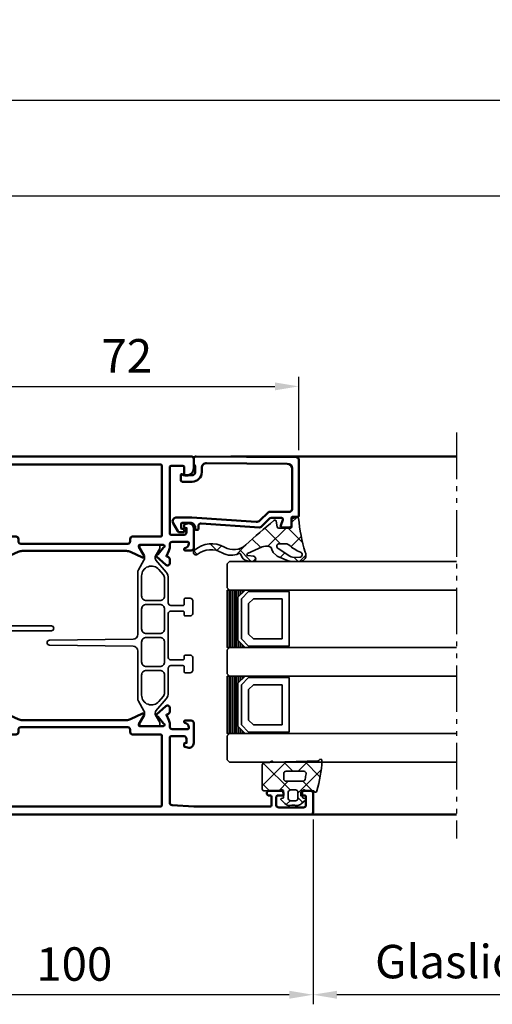
# Model space of a CAD drawing. Units: millimetres. Extents: x 2653 to 4753, y 152 to 1637.
# Drawn here: x 4035 to 4134, y 551 to 757 of the extents above; entities that cross this region are included whole.
import ezdxf

# ---------------------------------------------------------------- set-up
doc = ezdxf.new("R2010")
doc.units = ezdxf.units.MM
doc.linetypes.add('gen4a', pattern=[16.25, 9.75, -1.5, 1, -1.5, 1, -1.5])
for name, color, linetype, lineweight in [('0Al', 7, 'Continuous', 50), ('0AL Kontur', 30, 'Continuous', 30), ('5', 3, 'Continuous', 25), ('6Di', 210, 'Continuous', 35), ('6Gl', 140, 'Continuous', 35), ('8', 1, 'Continuous', 25)]:
    doc.layers.add(name, color=color, linetype=linetype, lineweight=lineweight)
doc.layers.add('BRUCH', color=9, linetype='gen4a')
doc.styles.add('Univia', font='txt')
doc.dimstyles.new('M 1_002$0', dxfattribs={"dimscale": 2, "dimtxt": 3.5, "dimasz": 2.5, "dimexe": 1, "dimexo": 1, "dimgap": 1, "dimtad": 1, "dimdsep": 46, "dimtxsty": 'Univia', "dimcen": 0, "dimclrd": 256, "dimclre": 256, "dimclrt": 2, "dimazin": 2, "dimtp": 0.1, "dimtm": 0.1, "dimtfac": 0.71, "dimtix": 1, "dimtmove": 1, "dimatfit": 3, "dimfxl": 1, "dimlwd": -1, "dimlwe": -1, "dimarcsym": 0})

# ---------------------------------------------------------------- blocks, each defined once
blk = doc.blocks.new('HCK-850302', base_point=(-22.9, 2.9))
at = {"layer": '0Al'}
for points in [[(-22.9, 3.4), (-22.9, 102.4, -0.414214), (-22.4, 102.9), (-18.4, 102.9, -0.414214), (-17.9, 102.4), (-17.9, 100.9, -0.414214), (-18.4, 100.4), (-18.9, 100.4), (-18.9, 101.2, 0.414214), (-19.1, 101.4), (-20.9, 101.4, 0.414214), (-21.4, 100.9), (-21.4, 95.7, 0.414214), (-20.9, 95.2), (-19.2, 95.2, 0.414214), (-18.9, 95.5), (-18.9, 96.7), (-18.4, 96.7, -0.414214), (-17.9, 96.2), (-17.9, 93.7, -1), (-18.9, 93.7), (-18.9, 93.9, 0.414214), (-19.2, 94.2), (-20.9, 94.2, 0.414214), (-21.2, 93.9), (-21.2, 77.9), (-20.928242, 73.370058, 0.39677), (-20.429139, 72.9), (-6.7, 72.9, 0.414214), (-6.5, 73.1), (-6.5, 75.9, 0.414214), (-7, 76.4), (-7.9, 76.4), (-7.9, 76.1, -0.414214), (-8.1, 75.9), (-8.513862, 75.9, -0.339454), (-8.707047, 76.048236), (-8.865926, 76.641181, -0.493145), (-7.9, 77.9), (-3.7, 77.9, -0.414214), (-3.2, 77.4), (-3.2, 76.1, -0.414214), (-3.4, 75.9), (-3.5, 75.9, -0.365977), (-3.697203, 76.066667, 0.365977), (-4.683216, 76.9), (-4.7, 76.9, 0.414214), (-5, 76.6), (-5, 73.4, 0.414214), (-4.5, 72.9), (-3.972344, 72.9, -0.109518), (-3.127107, 72.712616), (-1.983373, 72.179284), (-1.786075, 72.60239, -0.291473), (-1.332921, 72.891081), (-0.560557, 72.891081, -0.645732), (-0.185538, 72.060383), (-1.917935, 70.095811, -0.706592), (-2.355227, 70.271565, 0.23264), (-2.426497, 70.433097), (-3.817157, 71.6, 0.843039), (-4.4, 71.5), (-4.4, 66.7, 0.57735), (-3.95, 66.440192), (-2.075, 67.522724, -0.73323), (-1.723423, 67.200563), (-2.912616, 64.650332, 0.109518), (-3.1, 63.805095), (-3.1, 41.994905, 0.109518), (-2.912616, 41.149668), (-1.723423, 38.599437, -0.73323), (-2.075, 38.277276), (-3.95, 39.359808, 0.57735), (-4.4, 39.1), (-4.4, 34.3, 0.843039), (-3.817157, 34.2), (-2.426497, 35.366903, 0.23264), (-2.355227, 35.528435, -0.706592), (-1.917935, 35.704189), (-0.185538, 33.739617, -0.645732), (-0.560557, 32.908919), (-1.332921, 32.908919, -0.291473), (-1.786075, 33.19761), (-1.983373, 33.620716), (-3.127107, 33.087384, -0.109518), (-3.972344, 32.9), (-4.5, 32.9, 0.414214), (-5, 32.4), (-5, 29.2, 0.414214), (-4.7, 28.9), (-4.683216, 28.9, 0.365977), (-3.697203, 29.733333, -0.365977), (-3.5, 29.9), (-3.4, 29.9, -0.414214), (-3.2, 29.7), (-3.2, 28.4, -0.414214), (-3.7, 27.9), (-7.9, 27.9, -0.493145), (-8.865926, 29.158819), (-8.707047, 29.751764, -0.339454), (-8.513862, 29.9), (-8.1, 29.9, -0.414214), (-7.9, 29.7), (-7.9, 29.4), (-7, 29.4, 0.414214), (-6.5, 29.9), (-6.5, 32.7, 0.414214), (-6.7, 32.9), (-20.429139, 32.9, 0.39677), (-20.928242, 32.429942), (-21.2, 27.9), (-21.2, 11.9, 0.414214), (-20.9, 11.6), (-19.2, 11.6, 0.414214), (-18.9, 11.9), (-18.9, 12.1, -1), (-17.9, 12.1), (-17.9, 9.6, -0.414214), (-18.4, 9.1), (-18.9, 9.1), (-18.9, 10.3, 0.414214), (-19.2, 10.6), (-20.9, 10.6, 0.414214), (-21.4, 10.1), (-21.4, 4.9, 0.414214), (-20.9, 4.4), (-19.1, 4.4, 0.414214), (-18.9, 4.6), (-18.9, 5.4), (-18.4, 5.4, -0.414214), (-17.9, 4.9), (-17.9, 3.4, -0.414214), (-18.4, 2.9), (-22.4, 2.9, -0.414214), (-22.9, 3.4)], [(52.1, 77.4), (52.1, 28.4, -0.414214), (51.6, 27.9), (49.6, 27.9, -0.414214), (48.1, 29.4), (48.1, 29.7, -0.414214), (48.3, 29.9), (49.9, 29.9, 0.414214), (50.1, 30.1), (50.1, 32.7, 0.414214), (49.9, 32.9), (35.9, 32.9, 0.414214), (35.7, 32.7), (35.7, 29.9, 0.414214), (36.2, 29.4), (37.1, 29.4), (37.1, 29.7, -0.414214), (37.3, 29.9), (37.713862, 29.9, -0.339454), (37.907047, 29.751764), (38.065926, 29.158819, -0.493145), (37.1, 27.9), (32.9, 27.9, -0.414214), (32.4, 28.4), (32.4, 29.7, -0.414214), (32.6, 29.9), (32.7, 29.9, -0.365977), (32.897203, 29.733333, 0.365977), (33.883216, 28.9), (33.9, 28.9, 0.414214), (34.2, 29.2), (34.2, 32.4, 0.414214), (33.7, 32.9), (33.172344, 32.9, -0.109518), (32.327107, 33.087384), (31.183373, 33.620716), (30.986075, 33.19761, -0.291473), (30.532921, 32.908919), (29.760557, 32.908919, -0.645732), (29.385538, 33.739617), (31.117935, 35.704189, -0.706592), (31.555227, 35.528435, 0.23264), (31.626497, 35.366903), (33.017157, 34.2, 0.843039), (33.6, 34.3), (33.6, 39.1, 0.57735), (33.15, 39.359808), (31.275, 38.277276, -0.73323), (30.923423, 38.599437), (32.112616, 41.149668, 0.109518), (32.3, 41.994905), (32.3, 63.805095, 0.109518), (32.112616, 64.650332), (30.923423, 67.200563, -0.73323), (31.275, 67.522724), (33.15, 66.440192, 0.57735), (33.6, 66.7), (33.6, 71.5, 0.843039), (33.017157, 71.6), (31.626497, 70.433097, 0.23264), (31.555227, 70.271565, -0.706592), (31.117935, 70.095811), (29.385538, 72.060383, -0.645732), (29.760557, 72.891081), (30.532921, 72.891081, -0.291473), (30.986075, 72.60239), (31.183373, 72.179284), (32.327107, 72.712616, -0.109518), (33.172344, 72.9), (33.7, 72.9, 0.414214), (34.2, 73.4), (34.2, 76.6, 0.414214), (33.9, 76.9), (33.883216, 76.9, 0.365977), (32.897203, 76.066667, -0.365977), (32.7, 75.9), (32.6, 75.9, -0.414214), (32.4, 76.1), (32.4, 77.4, -0.414214), (32.9, 77.9), (37.1, 77.9, -0.493145), (38.065926, 76.641181), (37.907047, 76.048236, -0.339454), (37.713862, 75.9), (37.3, 75.9, -0.414214), (37.1, 76.1), (37.1, 76.4), (36.2, 76.4, 0.414214), (35.7, 75.9), (35.7, 73.1, 0.414214), (35.9, 72.9), (49.9, 72.9, 0.414214), (50.1, 73.1), (50.1, 75.7, 0.414214), (49.9, 75.9), (48.3, 75.9, -0.414214), (48.1, 76.1), (48.1, 76.4, -0.414214), (49.6, 77.9), (51.6, 77.9, -0.414214), (52.1, 77.4)], [(-21.2, 71), (-21.2, 34.8, 0.414214), (-21, 34.6), (-6.3, 34.6, 0.414214), (-6.1, 34.8), (-6.1, 40.7, -0.414214), (-5.6, 41.2), (-5.1, 41.2, 0.414214), (-4.6, 41.7), (-4.6, 64.1, 0.414214), (-5.1, 64.6), (-5.6, 64.6, -0.414214), (-6.1, 65.1), (-6.1, 71, 0.414214), (-6.3, 71.2), (-21, 71.2, 0.414214), (-21.2, 71)], [(50.4, 34.8), (50.4, 71, 0.414214), (50.2, 71.2), (35.5, 71.2, 0.414214), (35.3, 71), (35.3, 65.1, -0.414214), (34.8, 64.6), (34.3, 64.6, 0.414214), (33.8, 64.1), (33.8, 41.7, 0.414214), (34.3, 41.2), (34.8, 41.2, -0.414214), (35.3, 40.7), (35.3, 34.8, 0.414214), (35.5, 34.6), (50.2, 34.6, 0.414214), (50.4, 34.8)]]:
    blk.add_lwpolyline(points, format="xyb", close=True, dxfattribs=at)
at = {"layer": '6Di'}
for points in [[(10.000035, 77.694635, -0.414214), (10.500035, 77.194635), (10.500035, 76.094635, -0.414214), (10.300035, 75.894635), (9.700035, 75.894635, 0.414214), (9.500035, 75.694635), (9.500035, 73.094635, 0.414214), (10.000035, 72.594635), (19.200035, 72.594635, 0.414214), (19.700035, 73.094635), (19.700035, 75.694635, 0.414214), (19.500035, 75.894635), (18.900035, 75.894635, -0.414214), (18.700035, 76.094635), (18.700035, 77.194635, -0.414214), (19.200035, 77.694635), (21.900035, 77.694635, -0.414214), (22.400035, 77.194635), (22.400035, 76.094635, -0.414214), (22.200035, 75.894635), (21.100035, 75.894635, 0.414214), (20.900035, 75.694635), (20.900035, 73.094635, 0.414214), (21.400035, 72.594635), (26.566703, 72.594635, -0.176327), (27.852278, 72.126724), (30.378673, 70.006827, 0.315299), (31.292903, 69.926843), (32.836204, 70.817868, -0.131652), (32.936204, 70.844663), (33.30007, 70.844663, -0.414214), (33.60007, 70.544663), (33.60007, 66.894649, -0.414214), (33.300056, 66.594635), (32.936156, 66.594635, -0.131652), (32.836156, 66.62143), (31.339224, 67.485684, 0.267949), (30.339194, 67.485684), (28.335082, 66.32861, -0.131652), (27.835082, 66.194635), (17.100035, 66.194635, 0.414214), (16.600035, 65.694635), (16.600035, 57.694635, -1), (15.600035, 57.694635), (15.600035, 65.694635, 0.414214), (15.100035, 66.194635), (1.364988, 66.194635, -0.131652), (0.864988, 66.32861), (-1.139124, 67.485684, 0.267949), (-2.139155, 67.485684), (-3.636087, 66.62143, -0.131652), (-3.736087, 66.594635), (-4.099986, 66.594635, -0.414214), (-4.4, 66.894649), (-4.4, 70.544663, -0.414214), (-4.1, 70.844663), (-3.736135, 70.844663, -0.131652), (-3.636135, 70.817868), (-2.092834, 69.926843, 0.315299), (-1.178603, 70.006827), (1.347791, 72.126724, -0.176327), (2.633366, 72.594635), (7.800035, 72.594635, 0.414214), (8.300035, 73.094635), (8.300035, 75.694635, 0.414214), (8.100035, 75.894635), (7.000035, 75.894635, -0.414214), (6.800035, 76.094635), (6.800035, 77.194635, -0.414214), (7.300035, 77.694635), (10.000035, 77.694635)], [(7.300035, 67.994635), (7.300035, 70.794635, 0.414214), (6.300035, 71.794635), (2.633366, 71.794635, 0.176327), (1.862021, 71.513889), (0.805528, 70.627386, 0.700208), (2.127741, 66.994635), (6.300035, 66.994635, 0.414214), (7.300035, 67.994635)], [(8.392928, 71.501742, 0.098491), (8.176155, 71.177319, 0.098491), (8.100035, 70.794635), (8.100035, 67.994635, 0.414214), (9.100035, 66.994635), (13.200035, 66.994635, 0.414214), (14.200035, 67.994635), (14.200035, 70.794635, 0.414214), (13.200035, 71.794635), (9.100035, 71.794635, 0.198912), (8.392928, 71.501742)], [(20.100035, 71.794635), (16.000035, 71.794635, 0.414214), (15.000035, 70.794635), (15.000035, 67.994635, 0.414214), (16.000035, 66.994635), (20.100035, 66.994635, 0.198912), (20.807142, 67.287529, 0.198912), (21.100035, 67.994635), (21.100035, 70.794635, 0.414214), (20.100035, 71.794635)], [(22.192928, 67.287529, 0.198912), (22.900035, 66.994635), (27.072329, 66.994635, 0.700208), (28.394542, 70.627386), (27.338048, 71.513889, 0.176327), (26.566703, 71.794635), (22.900035, 71.794635, 0.414214), (21.900035, 70.794635), (21.900035, 67.994635, 0.198912), (22.192928, 67.287529)], [(10.500035, 28.605365, -0.414214), (10.000035, 28.105365), (7.300035, 28.105365, -0.414214), (6.800035, 28.605365), (6.800035, 29.705365, -0.414214), (7.000035, 29.905365), (8.100035, 29.905365, 0.414214), (8.300035, 30.105365), (8.300035, 32.705365, 0.198912), (8.153588, 33.058918, 0.098491), (7.991377, 33.167304, 0.098491), (7.800035, 33.205365), (2.633366, 33.205365, -0.176327), (1.347791, 33.673276), (-1.178603, 35.793173, 0.315299), (-2.092834, 35.873157), (-3.636135, 34.982132, -0.131652), (-3.736135, 34.955337), (-4.1, 34.955337, -0.414214), (-4.4, 35.255337), (-4.4, 38.905351, -0.414214), (-4.099986, 39.205365), (-3.736087, 39.205365, -0.131652), (-3.636087, 39.17857), (-2.139155, 38.314316, 0.267949), (-1.139124, 38.314316), (0.864988, 39.47139, -0.131652), (1.364988, 39.605365), (11.350035, 39.605365, 0.410038), (12.349933, 40.591089), (12.600086, 58.112502, -0.985825), (13.599984, 58.112502), (13.850137, 40.591089, 0.410038), (14.850035, 39.605365), (27.835082, 39.605365, -0.131652), (28.335082, 39.47139), (30.339194, 38.314316, 0.267949), (31.339224, 38.314316), (32.836156, 39.17857, -0.131652), (32.936156, 39.205365), (33.300056, 39.205365, -0.414214), (33.60007, 38.905351), (33.60007, 35.255337, -0.414214), (33.30007, 34.955337), (32.936204, 34.955337, -0.131652), (32.836204, 34.982132), (31.292903, 35.873157, 0.315299), (30.378673, 35.793173), (27.852278, 33.673276, -0.176327), (26.566703, 33.205365), (21.400035, 33.205365, 0.414214), (20.900035, 32.705365), (20.900035, 30.105365, 0.414214), (21.100035, 29.905365), (22.200035, 29.905365, -0.414214), (22.400035, 29.705365), (22.400035, 28.605365, -0.414214), (21.900035, 28.105365), (19.200035, 28.105365, -0.414214), (18.700035, 28.605365), (18.700035, 29.705365, -0.414214), (18.900035, 29.905365), (19.500035, 29.905365, 0.414214), (19.700035, 30.105365), (19.700035, 32.705365, 0.414214), (19.200035, 33.205365), (10.000035, 33.205365, 0.414214), (9.500035, 32.705365), (9.500035, 30.105365, 0.414214), (9.700035, 29.905365), (10.300035, 29.905365, -0.414214), (10.500035, 29.705365), (10.500035, 28.605365)], [(7.300035, 35.005365), (7.300035, 37.805365, 0.414214), (6.300035, 38.805365), (2.127741, 38.805365, 0.700208), (0.805528, 35.172614), (1.862021, 34.286111, 0.176327), (2.633366, 34.005365), (6.300035, 34.005365, 0.414214), (7.300035, 35.005365)], [(13.907142, 38.512471, 0.198912), (13.200035, 38.805365), (9.100035, 38.805365, 0.414214), (8.100035, 37.805365), (8.100035, 35.005365, 0.414214), (9.100035, 34.005365), (13.200035, 34.005365, 0.414214), (14.200035, 35.005365), (14.200035, 37.805365, 0.198912), (13.907142, 38.512471)], [(15.292928, 34.298258, 0.198912), (16.000035, 34.005365), (20.100035, 34.005365, 0.198912), (20.807142, 34.298258, 0.198912), (21.100035, 35.005365), (21.100035, 37.805365, 0.414214), (20.100035, 38.805365), (16.000035, 38.805365, 0.198912), (15.292928, 38.512471, 0.198912), (15.000035, 37.805365), (15.000035, 35.005365, 0.198912), (15.292928, 34.298258)], [(22.192928, 34.298258, 0.198912), (22.900035, 34.005365), (26.566703, 34.005365, 0.176327), (27.338048, 34.286111), (28.394542, 35.172614, 0.700208), (27.072329, 38.805365), (22.900035, 38.805365, 0.414214), (21.900035, 37.805365), (21.900035, 35.005365, 0.198912), (22.192928, 34.298258)]]:
    blk.add_lwpolyline(points, format="xyb", close=True, dxfattribs=at)
blk = doc.blocks.new('HCK-494519', base_point=(-15.904318, -4.401457))
at = {"layer": '0Al', "linetype": 'Continuous'}
blk.add_lwpolyline([(-3.904318, -0.2, -0.414214), (-3.404318, 0.3), (-2.127982, 0.3, -0.245393), (-1.717656, 0.085714, 0.245393), (-1.553526, 0), (-0.504318, 0, 0.411962), (-0.004333, 0.496153), (-0.1878, 21.504366, 0.411658), (-0.687781, 22), (-12.478336, 22, 0.414214), (-12.678336, 21.8), (-12.678336, 20.7, -0.414214), (-12.878336, 20.5), (-14.378336, 20.5, 0.414214), (-14.878336, 20), (-14.878336, 18.5, 0.527364), (-14.46974, 18.220345), (-13.286932, 18.679655, -0.527364), (-12.878336, 18.4), (-12.878336, 16.207107, -0.198912), (-13.024783, 15.853553), (-14.730798, 14.147538, 0.216703), (-14.876082, 13.759903), (-14.040807, 1.534081, -0.434337), (-14.539644, 1), (-15.204318, 1, 0.414214), (-15.404318, 0.8), (-15.404318, 0.5, 0.414214), (-15.204318, 0.3), (-14.904318, 0.3, -0.414214), (-13.904318, -0.7), (-13.904318, -2.4, -0.414214), (-14.104318, -2.6), (-15.004318, -2.6, -0.414214), (-15.204318, -2.4), (-15.204318, -2.2, 0.414214), (-15.404318, -2), (-15.704318, -2, 0.414214), (-15.904318, -2.2), (-15.904318, -2.893917, 0.267949), (-15.654318, -3.32693), (-13.974157, -4.296971, 0.576682), (-12.804318, -3.623126), (-12.804318, -0.460276, 0.017055), (-12.806644, -0.392114), (-13.729045, 13.108955, -0.216703), (-13.438477, 13.884224), (-11.724783, 15.597918, 0.198912), (-11.578336, 15.951472), (-11.578336, 20.1, -0.414214), (-11.078336, 20.6), (-2.571307, 20.6, -0.411556), (-1.571348, 19.609081), (-1.417877, 2.709081, -0.416876), (-2.417835, 1.7), (-3.304318, 1.7, 0.414214), (-5.304318, -0.3), (-5.304318, -2.4, 0.414214), (-5.004318, -2.7), (-3.904318, -2.7, 0.767327), (-3.804318, -2.326795, -0.267949), (-3.904318, -2.15359), (-3.904318, -0.2)], format="xyb", close=True, dxfattribs=at)
blk = doc.blocks.new('HCK-914263', base_point=(-2.179624, 0.038575))
at = {"layer": '8'}
h = blk.add_hatch(dxfattribs=at)
h.set_pattern_fill('ANSI37', color=256, style=0)
edge = h.paths.add_edge_path()
edge.add_line((-1.850677, -1.386304), (-0.668639, -1.500903))
edge.add_arc((-0.63969, -1.202302), 0.300001, 264.46246668, 343.88370712)
edge.add_line((-0.351479, -1.285579), (-0.091431, -0.385579))
edge.add_arc((-0.379641, -0.302303), 0.3, 343.88378286, 437.65791207)
edge.add_arc((3.490831, 33.437433), 33.66256, 252.24806344, 263.50747165, ccw=False)
edge.add_arc((-7.380936, 0.343229), 1.2, 59.54848898, 179.9999917)
edge.add_line((-8.580936, 0.343229), (-8.575667, -1.480234))
edge.add_arc((-6.575682, -1.474456), 1.999993, 180.16552231, 200.52649958)
edge.add_line((-8.448696, -2.175735), (-7.646992, -4.316976))
edge.add_arc((-6.71048, -3.966337), 1.000001, 200.52635889, 223.30814381)
edge.add_line((-7.438156, -4.65226), (-6.834776, -5.292367))
edge.add_arc((-5.187859, -3.111979), 2.732476, 232.93508481, 251.1922837)
edge.add_arc((-6.216799, -6.17615), 0.500001, 37.88451763, 72.78158841, ccw=False)
edge.add_arc((-6.216799, -6.17615), 0.500001, 2.98750231, 37.88457309, ccw=False)
edge.add_arc((-8.753444, -6.745927), 3.093884, -16.8715658, 11.10369729, ccw=False)
edge.add_line((-5.792728, -7.643857), (-7.072836, -10.693458))
edge.add_arc((-7.257248, -10.616049), 0.2, 185.2044995, 337.22917086, ccw=False)
edge.add_line((-7.456423, -10.634191), (-7.567144, -9.418626))
edge.add_arc((-8.065083, -9.463981), 0.5, 5.20445599, 185.20445599)
edge.add_line((-8.563021, -9.509336), (-8.452072, -10.727405))
edge.add_arc((-6.958256, -10.59134), 1.5, 185.20444349, 257.90178683)
edge.add_arc((-7.335514, -12.351362), 0.3, -23.79222732, 77.90184042, ccw=False)
edge.add_arc((-3.400962, -14.086078), 3.999993, 156.20765001, 208.25329934)
edge.add_arc((-11.32873, -18.346404), 5.000001, -34.9347692, 28.25324659, ccw=False)
edge.add_arc((-6.817524, -21.497537), 0.502782, 145.06518393, 322.77599823)
edge.add_arc((-11.194821, -18.172092), 5.999992, 322.77596138, 386.33155009)
edge.add_arc((-2.306424, -13.594138), 4.000001, 140.62722647, 208.62938915, ccw=False)
edge.add_arc((-178.104579, 130.668406), 223.413, 320.62719517, 322.56260059)
edge.add_arc((-0.942066, -4.952179), 0.3, 320.4822668, 439.14285436)
edge.add_line((-0.885558, -4.657549), (-1.936132, -4.456055))
edge.add_arc((-1.879624, -4.161425), 0.3, 180.00008091, 259.14283089, ccw=False)
edge.add_line((-2.179624, -4.161425), (-2.179627, -1.684904))
edge.add_arc((-1.879627, -1.684904), 0.3, 84.46240912, 179.99995068, ccw=False)
edge = h.paths.add_edge_path(flags=16)
edge.add_arc((-5.679652, -4.039392), 0.5, 209.88440469, 284.94229842, ccw=False)
edge.add_line((-6.113168, -4.288518), (-7.548354, -1.791071))
edge.add_arc((-5.814283, -0.794567), 2.000006, 175.5263839, 209.88430884, ccw=False)
edge.add_line((-7.808195, -0.638567), (-7.780938, 0.243227))
edge.add_arc((-7.280938, 0.243227), 0.5, 15.86248459, 180.00003576, ccw=False)
edge.add_arc((2.517395, 4.098717), 10.032104, 201.75832952, 217.86282418)
edge.add_arc((-5.979653, -2.612986), 0.800001, 0.00009002, 43.85491267, ccw=False)
edge.add_line((-5.179652, -2.612985), (-5.179651, -4.039392))
edge.add_arc((-5.67965, -4.039392), 0.499999, -75.0578774, 0.00001633, ccw=False)
at = {"layer": '6Di', "color": 6, "linetype": 'Continuous'}
for points in [[(-5.792728, -7.643857, 0.122675), (-5.717477, -6.150091, 0.153455), (-5.822173, -5.869113, 0.153455), (-6.068791, -5.698557, -0.079831), (-6.834776, -5.292367), (-7.438156, -4.65226, -0.099733), (-7.646992, -4.316976), (-8.448696, -2.175735, -0.089076), (-8.575667, -1.480234), (-8.580936, 0.343229, -0.57998), (-6.772765, 1.377699, 0.049168), (-0.315517, -0.009236, -0.433641), (-0.091431, -0.385579), (-0.351479, -1.285579, -0.361113), (-0.668639, -1.500903), (-1.850677, -1.386304, 0.442813), (-2.179627, -1.684904), (-2.179624, -4.161425, 0.35974), (-1.936132, -4.456055), (-0.885558, -4.657549, -0.569584), (-0.710638, -5.143074, -0.008445), (-5.398565, -11.056684, 0.305741), (-5.817374, -15.510707, -0.284648), (-6.41717, -21.801687, -0.98022), (-7.229707, -21.209622, 0.282915), (-6.92441, -15.979556, -0.231078), (-7.06101, -12.472388, 0.475338), (-7.272638, -12.058025, -0.328287), (-8.452072, -10.727405), (-8.563021, -9.509336, -1), (-7.567144, -9.418626), (-7.456423, -10.634191, 0.781459), (-7.072836, -10.693458), (-5.792728, -7.643857)], [(-5.550729, -4.522485, 0.339736), (-5.179651, -4.039392), (-5.179652, -2.612985, 0.193723), (-5.402775, -2.058718, -0.070385), (-6.799978, 0.379892, 0.870341), (-7.780938, 0.243227), (-7.808195, -0.638567, 0.151048), (-7.548354, -1.791071), (-6.113168, -4.288518, 0.339736), (-5.550729, -4.522485)]]:
    blk.add_lwpolyline(points, format="xyb", close=True, dxfattribs=at)
blk = doc.blocks.new('HCK-921511', base_point=(0.200815, 4.182773))
at = {"layer": '8'}
h = blk.add_hatch(dxfattribs=at)
h.set_pattern_fill('ANSI37', color=256, style=0)
edge = h.paths.add_edge_path()
edge.add_arc((0.300283, -2.297088), 0.299381, 90.00378068, 195.63700221, ccw=False)
edge.add_line((0.300263, -1.997707), (1.533176, -1.997627))
edge.add_arc((1.533189, -2.197628), 0.200001, 15.00234484, 90.00373016, ccw=False)
edge.add_line((1.726373, -2.145856), (1.793653, -2.396908))
edge.add_arc((1.986836, -2.345136), 0.2, 195.00242425, 315.77042596)
edge.add_line((2.130146, -2.484643), (2.875625, -1.718844))
edge.add_arc((1.800803, -0.672539), 1.499999, 315.77027098, 376.16328354)
edge.add_arc((4.201985, 0.0234), 1.000002, 163.83673769, 196.16326231, ccw=False)
edge.add_arc((1.800805, 0.719339), 1.499997, 343.83670886, 371.45154948)
edge.add_arc((1.800804, 0.719342), 1.499996, 11.45142945, 39.06627007)
edge.add_line((2.965428, 1.664668), (2.182858, 2.62878))
edge.add_arc((2.027574, 2.502736), 0.2, 39.06627519, 164.99998596)
edge.add_line((1.834389, 2.5545), (1.726166, 2.15061))
edge.add_arc((1.532981, 2.202373), 0.199999, 269.99991187, 345.00006417, ccw=False)
edge.add_line((1.532981, 2.002374), (0.300893, 2.002377))
edge.add_arc((0.300894, 2.302377), 0.3, 147.80320694, 269.99979424, ccw=False)
edge.add_arc((-0.799193, 2.995052), 0.999996, 327.80325486, 359.9994699)
edge.add_line((0.200803, 2.995043), (0.200815, 4.182773))
edge.add_arc((0.500816, 4.18277), 0.300001, 120.00161527, 179.9994358, ccw=False)
edge.add_arc((0.200801, 4.702378), 0.3, 300.0015657, 441.86782871)
edge.add_arc((-7.624909, -22.932055), 29.018472, 74.26772353, 86.92522711)
edge.add_arc((-6.095194, 5.745842), 0.3, 84.8726428, 242.00008971)
edge.add_arc((-6.376877, 5.216073), 0.300001, 1.99999852, 61.99995737, ccw=False)
edge.add_line((-6.077059, 5.226543), (-5.754489, -4.010671))
edge.add_arc((-5.954367, -4.017651), 0.2, -59.31245373, 2.00010492, ccw=False)
edge.add_arc((-5.69919, -4.447634), 0.3, 120.68730624, 243.31260514)
edge.add_arc((-5.923751, -4.894369), 0.2, 2.00012163, 63.31268028, ccw=False)
edge.add_line((-5.723873, -4.887389), (-5.686239, -5.965083))
edge.add_arc((-5.186544, -5.947633), 0.5, 182.00001349, 269.99996899)
edge.add_line((-5.186544, -6.447633), (-0.1, -6.447634))
edge.add_arc((-0.1, -6.147634), 0.3, 269.9999572, 360.0000428)
edge.add_line((0.2, -6.147634), (0.2, -3.049515))
edge.add_line((0.2, -3.049515), (0.011982, -2.377784))
edge = h.paths.add_edge_path(flags=16)
edge.add_arc((0.50521, 0.499992), 0.5, 89.9999572, 180.0000428, ccw=False)
edge.add_line((0.50521, 0.999992), (1.80521, 0.999992))
edge.add_arc((1.80521, 0.499992), 0.5, -0.0000428, 90.0000428, ccw=False)
edge.add_line((2.30521, 0.499992), (2.30521, -0.499992))
edge.add_arc((1.805194, -0.499992), 0.500016, -90.0000428, 0.0000428, ccw=False)
edge.add_line((1.805194, -1.000008), (0.505194, -1.000008))
edge.add_arc((0.505194, -0.500024), 0.499984, 179.9999572, 270.0000428, ccw=False)
edge.add_line((0.00521, -0.500024), (0.00521, 0.499992))
edge = h.paths.add_edge_path(flags=16)
edge.add_arc((-3.39919, -1.447633), 0.5, 179.9999572, 270.0000428, ccw=False)
edge.add_line((-3.89919, -1.447633), (-3.89919, 2.234106))
edge.add_arc((-3.39919, 2.234106), 0.5, 80.46821865, 180.00003786, ccw=False)
edge.add_arc((-7.624769, -22.931358), 26.01776, 77.95378017, 80.46827644, ccw=False)
edge.add_arc((-2.299194, 2.024491), 0.499999, 38.9769398, 77.95391552, ccw=False)
edge.add_arc((-2.299194, 2.024489), 0.5, 19.48858748, 38.97704744, ccw=False)
edge.add_arc((-2.299196, 2.024492), 0.500001, -0.00024494, 19.48821502, ccw=False)
edge.add_line((-1.799195, 2.02449), (-1.799195, -1.447633))
edge.add_arc((-2.299195, -1.447634), 0.5, -89.99998551, 0.0001001, ccw=False)
edge.add_line((-2.299195, -1.947634), (-3.39919, -1.947633))
at = {"layer": '6Di', "color": 6, "linetype": 'Continuous'}
for points in [[(3.24151, 0.301776, 0.121079), (3.270941, 1.017147, 0.121079), (2.965428, 1.664668), (2.182858, 2.62878, 0.612403), (1.834389, 2.5545), (1.726166, 2.15061, -0.339455), (1.532981, 2.002374), (0.300893, 2.002377, -0.590201), (0.047027, 2.462226, 0.141414), (0.200803, 2.995043), (0.200815, 4.182773, -0.267939), (0.350808, 4.442574, 0.712413), (0.243238, 4.999361, 0.055285), (-6.068383, 6.044642, 0.817962), (-6.236035, 5.480958, -0.267949), (-6.077059, 5.226543), (-5.754489, -4.010671, -0.274097), (-5.852296, -4.189644, 0.592726), (-5.833927, -4.715675, -0.274097), (-5.723873, -4.887389), (-5.686239, -5.965083, 0.404026), (-5.186544, -6.447633), (-0.1, -6.447634, 0.414214), (0.2, -6.147634), (0.2, -3.049515), (0.011982, -2.377784, -0.496585), (0.300263, -1.997707), (1.533176, -1.997627, -0.339461), (1.726373, -2.145856), (1.793653, -2.396908, 0.581827), (2.130146, -2.484643), (2.875625, -1.718844, 0.269788), (3.24151, -0.254976, -0.141994), (3.24151, 0.301776)], [(-1.910495, 2.338994, -0.08524), (-1.82784, 2.191299, -0.08524), (-1.799195, 2.02449), (-1.799195, -1.447633, -0.414214), (-2.299195, -1.947634), (-3.39919, -1.947633, -0.414214), (-3.89919, -1.447633), (-3.89919, 2.234106, -0.463823), (-3.316393, 2.727203, -0.010972), (-2.194845, 2.51348, -0.171728), (-1.910495, 2.338994)], [(0.50521, 0.999992), (1.80521, 0.999992, -0.414214), (2.30521, 0.499992), (2.30521, -0.499992, -0.414214), (1.805194, -1.000008), (0.505194, -1.000008, -0.414214), (0.00521, -0.500024), (0.00521, 0.499992, -0.414214), (0.50521, 0.999992)]]:
    blk.add_lwpolyline(points, format="xyb", close=True, dxfattribs=at)
blk = doc.blocks.new('U267')
at = {"layer": '6Gl', "color": 4, "linetype": 'Continuous'}
for p, q in [((-40, -230.4), (-39.85, -230.4)), ((-40, -230.8), (-39.45, -230.8)), ((-28.55, -230.8), (-28, -230.8)), ((-28.15, -230.4), (-28, -230.4)), ((-40, -231.2), (-39.05, -231.2)), ((-40, -231.6), (-38.65, -231.6)), ((-40, -232), (-28, -232)), ((-40, -232.4), (-28, -232.4)), ((-40, -232.8), (-28, -232.8)), ((-29.35, -231.6), (-28, -231.6)), ((-28.95, -231.2), (-28, -231.2)), ((-40, -233.2), (-28, -233.2)), ((-40, -233.6), (-28, -233.6)), ((-40, -234), (-28, -234))]:
    blk.add_line(p, q, dxfattribs=at)
blk = doc.blocks.new('U268')
at = {"layer": '6Gl', "color": 4, "linetype": 'Continuous'}
for p, q in [((-58, -230.4), (-57.85, -230.4)), ((-58, -230.8), (-57.45, -230.8)), ((-46.55, -230.8), (-46, -230.8)), ((-46.15, -230.4), (-46, -230.4)), ((-58, -231.2), (-57.05, -231.2)), ((-58, -231.6), (-56.65, -231.6)), ((-58, -232), (-46, -232)), ((-58, -232.4), (-46, -232.4)), ((-58, -232.8), (-46, -232.8)), ((-47.35, -231.6), (-46, -231.6)), ((-46.95, -231.2), (-46, -231.2)), ((-58, -233.2), (-46, -233.2)), ((-58, -233.6), (-46, -233.6)), ((-58, -234), (-46, -234))]:
    blk.add_line(p, q, dxfattribs=at)
blk = doc.blocks.new('*D272')
at = {"layer": '5', "transparency": 16777216}
for p, q in [((3996.42, 589.89), (3996.42, 551.2)), ((4096.42, 589.4), (4096.42, 551.2)), ((4091.42, 553.2), (4001.42, 553.2))]:
    blk.add_line(p, q, dxfattribs=at)
for points in [[(4001.42, 554.03), (4001.42, 552.36), (3996.42, 553.2)], [(4091.42, 554.03), (4091.42, 552.36), (4096.42, 553.2)]]:
    blk.add_solid(points, dxfattribs=at)
at = {"layer": 'Defpoints', "color": 0, "transparency": 16777216}
for p in [(3996.42, 591.89), (4096.42, 591.4), (3996.42, 553.2)]:
    blk.add_point(p, dxfattribs=at)
at = {"layer": '5', "color": 2, "transparency": 16777216, "insert": (4046.42, 558.72), "char_height": 7, "attachment_point": 5, "style": 'Univia'}
blk.add_mtext('100', dxfattribs=at)
blk = doc.blocks.new('*D279')
at = {"layer": '5', "transparency": 16777216}
for p, q in [((4096.42, 589.89), (4096.42, 551.2)), ((4166.42, 589.89), (4166.42, 551.2)), ((4161.42, 553.2), (4101.42, 553.2))]:
    blk.add_line(p, q, dxfattribs=at)
for points in [[(4101.42, 554.03), (4101.42, 552.36), (4096.42, 553.2)], [(4161.42, 554.03), (4161.42, 552.36), (4166.42, 553.2)]]:
    blk.add_solid(points, dxfattribs=at)
at = {"layer": 'Defpoints', "color": 0, "transparency": 16777216}
for p in [(4096.42, 591.89), (4166.42, 591.89), (4096.42, 553.2)]:
    blk.add_point(p, dxfattribs=at)
at = {"layer": '5', "color": 2, "transparency": 16777216, "insert": (4131.42, 559.23), "char_height": 7, "attachment_point": 5, "style": 'Univia'}
blk.add_mtext('Glaslichte', dxfattribs=at)
blk = doc.blocks.new('*D306')
at = {"layer": '5', "transparency": 16777216}
for p, q in [((3218.42, 667.47), (3218.42, 722.47)), ((4241.42, 667.4), (4241.42, 722.47)), ((3223.42, 720.47), (4236.42, 720.47))]:
    blk.add_line(p, q, dxfattribs=at)
for points in [[(3223.42, 721.3), (3223.42, 719.64), (3218.42, 720.47)], [(4236.42, 721.3), (4236.42, 719.64), (4241.42, 720.47)]]:
    blk.add_solid(points, dxfattribs=at)
at = {"layer": 'Defpoints', "color": 0, "transparency": 16777216}
for p in [(4241.42, 720.47), (3218.42, 665.47), (4241.42, 665.4)]:
    blk.add_point(p, dxfattribs=at)
at = {"layer": '5', "color": 2, "transparency": 16777216, "insert": (3729.92, 726.88), "char_height": 7, "width": 458.9594, "attachment_point": 5, "style": 'Univia'}
blk.add_mtext('Rahmenaußenmaß (RAM)', dxfattribs=at)
blk = doc.blocks.new('*D308')
at = {"layer": '5', "transparency": 16777216}
for p, q in [((3208.42, 702.97), (3208.42, 742.47)), ((4251.42, 701.78), (4251.42, 742.47)), ((3213.42, 740.47), (4246.42, 740.47))]:
    blk.add_line(p, q, dxfattribs=at)
for points in [[(3213.42, 741.3), (3213.42, 739.64), (3208.42, 740.47)], [(4246.42, 741.3), (4246.42, 739.64), (4251.42, 740.47)]]:
    blk.add_solid(points, dxfattribs=at)
at = {"layer": 'Defpoints', "color": 0, "transparency": 16777216}
for p in [(4251.42, 740.47), (3208.42, 700.97), (4251.42, 699.78)]:
    blk.add_point(p, dxfattribs=at)
at = {"layer": '5', "color": 2, "transparency": 16777216, "insert": (3729.92, 746.88), "char_height": 7, "attachment_point": 5, "style": 'Univia'}
blk.add_mtext('Mauerlichte (ML)', dxfattribs=at)
blk = doc.blocks.new('*D321')
at = {"layer": '5', "transparency": 16777216}
for p, q in [((4021.42, 667.4), (4021.42, 682.55)), ((4093.42, 667.21), (4093.42, 682.55)), ((4026.42, 680.55), (4088.42, 680.55))]:
    blk.add_line(p, q, dxfattribs=at)
for points in [[(4026.42, 681.38), (4026.42, 679.72), (4021.42, 680.55)], [(4088.42, 681.38), (4088.42, 679.72), (4093.42, 680.55)]]:
    blk.add_solid(points, dxfattribs=at)
at = {"layer": 'Defpoints', "color": 0, "transparency": 16777216}
for p in [(4093.42, 680.55), (4021.42, 665.4), (4093.42, 665.21)]:
    blk.add_point(p, dxfattribs=at)
at = {"layer": '5', "color": 2, "transparency": 16777216, "insert": (4057.42, 686.05), "char_height": 7, "attachment_point": 5, "style": 'Univia'}
blk.add_mtext('72', dxfattribs=at)

msp = doc.modelspace()

# ---------------------------------------------------------------- linework, layer by layer
at = {"layer": '0Al', "extrusion": (0, 0, -1)}
for p, q in [((4079.22, 665.9), (4126.42, 665.9)), ((4095.42, 590.9), (4126.42, 590.9))]:
    msp.add_line(p, q, dxfattribs=at)
at = {"layer": '0AL Kontur'}
for p, q in [((4093.41, 653.38), (4093.41, 665.86)), ((4096.41, 595.36), (4096.41, 590.86))]:
    msp.add_line(p, q, dxfattribs=at)
msp.add_lwpolyline([(4126.41, 590.86), (3996.91, 590.87, -0.414214), (3996.41, 591.37), (3996.41, 603.87, 0.414214), (3995.41, 604.87), (3987.41, 604.87, -0.414214), (3986.41, 605.87), (3986.41, 660.87), (3971.91, 660.87, -0.414214), (3971.41, 661.37), (3971.41, 665.37, -0.414214), (3971.91, 665.87), (4126.41, 665.86)], format="xyb", dxfattribs=at)
at = {"layer": '6Gl', "extrusion": (0, 0, -1)}
for p, q in [((4078.92, 643.9), (4078.42, 643.4)), ((4078.42, 643.4), (4078.42, 638.4)), ((4078.92, 643.9), (4126.42, 643.9)), ((4078.42, 638.4), (4078.92, 637.9)), ((4078.92, 637.9), (4126.42, 637.9)), ((4082.92, 637.6), (4081.42, 636.1)), ((4091.42, 637.6), (4082.92, 637.6)), ((4091.42, 626.2), (4091.42, 637.6)), ((4081.42, 636.1), (4081.42, 627.7)), ((4083.92, 636.1), (4082.92, 635.1)), ((4082.92, 635.1), (4082.92, 628.7)), ((4089.92, 636.1), (4083.92, 636.1)), ((4089.92, 627.7), (4089.92, 636.1)), ((4082.92, 628.7), (4083.92, 627.7)), ((4081.42, 627.7), (4082.92, 626.2)), ((4083.92, 627.7), (4089.92, 627.7)), ((4078.92, 625.9), (4078.42, 625.4)), ((4078.42, 625.4), (4078.42, 620.4)), ((4078.92, 625.9), (4126.42, 625.9)), ((4082.92, 626.2), (4091.42, 626.2)), ((4078.42, 620.4), (4078.92, 619.9)), ((4078.92, 619.9), (4126.42, 619.9)), ((4082.92, 619.6), (4081.42, 618.1)), ((4091.42, 619.6), (4082.92, 619.6)), ((4091.42, 608.2), (4091.42, 619.6)), ((4081.42, 618.1), (4081.42, 609.7)), ((4083.92, 618.1), (4082.92, 617.1)), ((4082.92, 617.1), (4082.92, 610.7)), ((4089.92, 618.1), (4083.92, 618.1)), ((4089.92, 609.7), (4089.92, 618.1)), ((4082.92, 610.7), (4083.92, 609.7)), ((4081.42, 609.7), (4082.92, 608.2)), ((4082.92, 608.2), (4091.42, 608.2)), ((4083.92, 609.7), (4089.92, 609.7)), ((4078.92, 607.9), (4078.42, 607.4)), ((4078.42, 607.4), (4078.42, 602.4)), ((4078.92, 607.9), (4126.42, 607.9)), ((4078.42, 602.4), (4078.92, 601.9)), ((4078.92, 601.9), (4126.42, 601.9))]:
    msp.add_line(p, q, dxfattribs=at)
for points in [[(-4078.42, 637.9), (-4082.17, 637.9), (-4080.67, 636.4), (-4080.67, 627.4), (-4082.17, 625.9), (-4078.42, 625.9), (-4078.42, 637.9)], [(-4078.42, 619.9), (-4082.17, 619.9), (-4080.67, 618.4), (-4080.67, 609.4), (-4082.17, 607.9), (-4078.42, 607.9), (-4078.42, 619.9)]]:
    msp.add_lwpolyline(points, close=True, dxfattribs=at)
at = {"layer": 'BRUCH', "extrusion": (0, 0, -1)}
msp.add_line((4126.42, 670.9), (4126.42, 585.9), dxfattribs=at)

# ---------------------------------------------------------------- block references
at = {"layer": '0Al', "color": 7, "extrusion": (0, 0, -1), "xscale": -1, "rotation": 270}
msp.add_blockref('HCK-850302', (-4096.42, 590.9), dxfattribs=at)
at = {"layer": '0Al', "color": 7, "yscale": -1, "rotation": 90.00000000000001}
msp.add_blockref('HCK-494519', (4067.02, 650), dxfattribs=at)
at = {"layer": '0Al', "color": 6, "extrusion": (0, 0, -1), "xscale": -1.094427, "yscale": -1, "rotation": 270}
msp.add_blockref('HCK-914263', (-4093.42, 650.9), dxfattribs=at)
at = {"layer": '0Al', "color": 6, "extrusion": (0, 0, -1), "yscale": -1, "rotation": 270}
msp.add_blockref('HCK-921511', (-4096.42, 595.9), dxfattribs=at)
at = {"layer": '6Gl', "extrusion": (0, 0, -1), "rotation": 90.00000000000001}
for name in ['U267', 'U268']:
    msp.add_blockref(name, (-4312.42, 665.9), dxfattribs=at)

# ---------------------------------------------------------------- dimensions: what is measured, and where the dimension line sits
at = {"layer": '5'}
for base, p1, p2, text, picture, middle in [((4251.42, 740.47), (3208.42, 700.97), (4251.42, 699.78), 'Mauerlichte (ML)', '*D308', (3729.92, 746.88)), ((4241.42, 720.47), (3218.42, 665.47), (4241.42, 665.4), 'Rahmenaußenmaß (RAM)', '*D306', (3729.92, 726.88))]:
    dim = msp.add_linear_dim(base=base, p1=p1, p2=p2, text=text, dimstyle='M 1_002$0', override={"dimdec": 1}, dxfattribs=at)
    dim.commit()
    dim.dimension.update_dxf_attribs({"geometry": picture, "text_midpoint": middle})
for base, p1, p2, picture, middle in [((4093.42, 680.55), (4021.42, 665.4), (4093.42, 665.21), '*D321', (4057.42, 686.05)), ((3996.42, 553.2), (4096.42, 591.4), (3996.42, 591.89), '*D272', (4046.42, 558.72))]:
    dim = msp.add_linear_dim(base=base, p1=p1, p2=p2, angle=180, dimstyle='M 1_002$0', override={"dimdec": 1}, dxfattribs=at)
    dim.commit()
    dim.dimension.update_dxf_attribs({"geometry": picture, "text_midpoint": middle})
dim = msp.add_linear_dim(base=(4096.42, 553.2), p1=(4166.42, 591.89), p2=(4096.42, 591.89), angle=180, text='Glaslichte', dimstyle='M 1_002$0', override={"dimdec": 1}, dxfattribs=at)
dim.commit()
dim.dimension.update_dxf_attribs({"geometry": '*D279', "text_midpoint": (4131.42, 553.69), "dimtype": 160})

doc.saveas('drawing.dxf')
